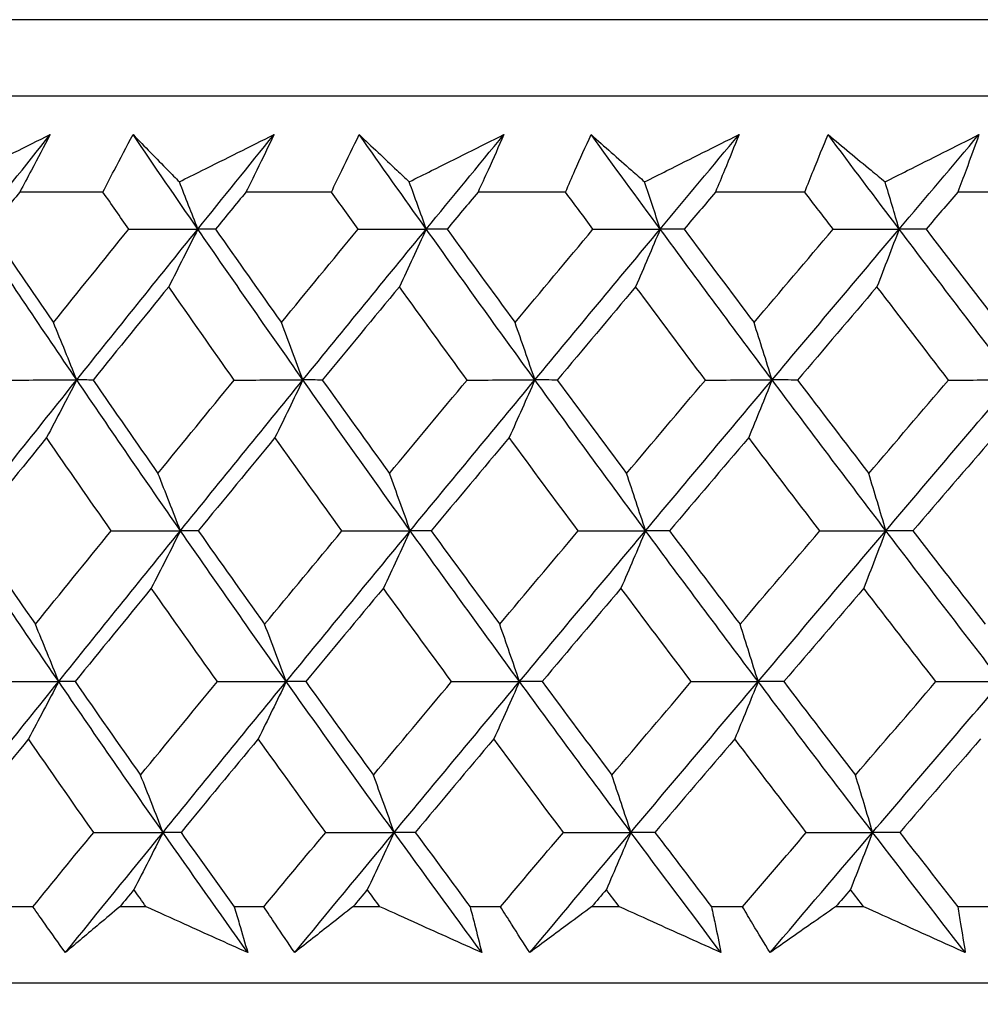
# Model space of a CAD drawing. Units: millimetres. Extents: x 40 to 1445, y 40 to 1010.
# Drawn here: x 1175 to 1179, y 382 to 387 of the extents above; entities that cross this region are included whole.
import ezdxf

# ---------------------------------------------------------------- set-up
doc = ezdxf.new("R2010")
doc.units = ezdxf.units.MM
doc.header["$LTSCALE"] = 5
doc.layers.add('Visible (ISO)', color=7, linetype='Continuous', lineweight=25, true_color=0x00003f)

msp = doc.modelspace()

# ---------------------------------------------------------------- linework, layer by layer
at = {"layer": 'Visible (ISO)'}
for p, q in [((1217.2136, 386.5804), (1161.7389, 386.5808)), ((1216.8521, 386.219), (1162.1003, 386.2193)), ((1175.0477, 385.7649), (1174.6537, 385.7649)), ((1176.1295, 385.7649), (1175.725, 385.7649)), ((1177.2383, 385.7648), (1176.824, 385.7649)), ((1178.3716, 385.7648), (1177.9485, 385.7648)), ((1179.5274, 385.7648), (1179.0962, 385.7648)), ((1174.716, 382.3806), (1174.5791, 382.3806)), ((1175.2522, 382.3806), (1175.1271, 382.3806)), ((1175.8093, 382.3806), (1175.6688, 382.3806)), ((1176.3594, 382.3806), (1176.2312, 382.3806)), ((1176.9302, 382.3806), (1176.7863, 382.3806)), ((1177.4931, 382.3806), (1177.3619, 382.3806)), ((1178.0764, 382.3806), (1177.9294, 382.3806)), ((1178.6509, 382.3806), (1178.5171, 382.3806)), ((1179.2455, 382.3806), (1179.0957, 382.3806)), ((1217.3236, 382.019), (1161.6288, 382.0193))]:
    msp.add_line(p, q, dxfattribs=at)
for points, knots in [([(1174.3492, 385.8133), (1174.3845, 385.8309), (1174.4198, 385.8486), (1174.5691, 385.9231), (1174.6832, 385.98), (1174.7973, 386.0369)], [0.02622084, 0.02622084, 0.02622084, 0.02622084, 0.03807244, 0.03807244, 0.07634748, 0.07634748, 0.07634748, 0.07634748]), ([(1174.7973, 386.0369), (1174.7682, 385.9806), (1174.7387, 385.9244), (1174.6906, 385.8337), (1174.6722, 385.7993), (1174.6537, 385.7649)], [0, 0, 0, 0, 0.02386536, 0.02386536, 0.03846834, 0.03846834, 0.03846834, 0.03846834]), ([(1175.0477, 385.7649), (1175.0651, 385.7988), (1175.0826, 385.8326), (1175.1298, 385.9233), (1175.1597, 385.9801), (1175.19, 386.0369)], [0.00961505, 0.00961505, 0.00961505, 0.00961505, 0.0239943, 0.0239943, 0.0480834, 0.0480834, 0.0480834, 0.0480834]), ([(1175.19, 386.0369), (1175.2448, 385.9805), (1175.3, 385.9242), (1175.3735, 385.8496), (1175.3915, 385.8315), (1175.4095, 385.8133)], [0, 0, 0, 0, 0.03792732, 0.03792732, 0.05012663, 0.05012663, 0.05012663, 0.05012663]), ([(1175.4095, 385.8133), (1175.4448, 385.8309), (1175.4802, 385.8486), (1175.6297, 385.9231), (1175.7439, 385.98), (1175.8581, 386.0369)], [0.02622084, 0.02622084, 0.02622084, 0.02622084, 0.03807244, 0.03807244, 0.07634748, 0.07634748, 0.07634748, 0.07634748]), ([(1175.8581, 386.0369), (1175.8312, 385.9806), (1175.8039, 385.9244), (1175.7593, 385.8337), (1175.7422, 385.7993), (1175.725, 385.7649)], [0, 0, 0, 0, 0.02386536, 0.02386536, 0.03846834, 0.03846834, 0.03846834, 0.03846834]), ([(1176.1295, 385.7649), (1176.1456, 385.7987), (1176.1618, 385.8326), (1176.2055, 385.9233), (1176.2332, 385.9801), (1176.2613, 386.0369)], [0.00961505, 0.00961505, 0.00961505, 0.00961505, 0.0239943, 0.0239943, 0.0480834, 0.0480834, 0.0480834, 0.0480834]), ([(1176.2613, 386.0369), (1176.3205, 385.9805), (1176.38, 385.9242), (1176.4594, 385.8496), (1176.4787, 385.8314), (1176.4981, 385.8133)], [0, 0, 0, 0, 0.03792732, 0.03792732, 0.05012663, 0.05012663, 0.05012663, 0.05012663]), ([(1176.4981, 385.8133), (1176.5334, 385.8309), (1176.5688, 385.8486), (1176.7182, 385.9231), (1176.8323, 385.98), (1176.9463, 386.0369)], [0.02622084, 0.02622084, 0.02622084, 0.02622084, 0.03807244, 0.03807244, 0.07634748, 0.07634748, 0.07634748, 0.07634748]), ([(1176.9463, 386.0369), (1176.9217, 385.9806), (1176.8966, 385.9244), (1176.8556, 385.8337), (1176.8399, 385.7993), (1176.824, 385.7649)], [0, 0, 0, 0, 0.02386536, 0.02386536, 0.03846834, 0.03846834, 0.03846834, 0.03846834]), ([(1177.2383, 385.7648), (1177.253, 385.7987), (1177.2678, 385.8326), (1177.3079, 385.9233), (1177.3334, 385.9801), (1177.3593, 386.0369)], [0.00961505, 0.00961505, 0.00961505, 0.00961505, 0.0239943, 0.0239943, 0.0480834, 0.0480834, 0.0480834, 0.0480834]), ([(1177.3593, 386.0369), (1177.4226, 385.9805), (1177.4865, 385.9241), (1177.5714, 385.8496), (1177.5921, 385.8314), (1177.6129, 385.8133)], [0, 0, 0, 0, 0.03792732, 0.03792732, 0.05012663, 0.05012663, 0.05012663, 0.05012663]), ([(1177.6129, 385.8133), (1177.6481, 385.8309), (1177.6834, 385.8485), (1177.8324, 385.9231), (1177.9461, 385.98), (1178.0598, 386.0369)], [0.02622084, 0.02622084, 0.02622084, 0.02622084, 0.03807244, 0.03807244, 0.07634748, 0.07634748, 0.07634748, 0.07634748]), ([(1178.0598, 386.0369), (1178.0374, 385.9806), (1178.0146, 385.9244), (1177.9773, 385.8337), (1177.963, 385.7993), (1177.9485, 385.7648)], [0, 0, 0, 0, 0.02386536, 0.02386536, 0.03846834, 0.03846834, 0.03846834, 0.03846834]), ([(1178.3716, 385.7648), (1178.385, 385.7987), (1178.3984, 385.8326), (1178.4348, 385.9233), (1178.458, 385.9801), (1178.4816, 386.0368)], [0.00961505, 0.00961505, 0.00961505, 0.00961505, 0.0239943, 0.0239943, 0.0480834, 0.0480834, 0.0480834, 0.0480834]), ([(1178.4816, 386.0368), (1178.5491, 385.9805), (1178.6171, 385.9241), (1178.7074, 385.8496), (1178.7295, 385.8314), (1178.7516, 385.8133)], [0, 0, 0, 0, 0.03792732, 0.03792732, 0.05012663, 0.05012663, 0.05012663, 0.05012663]), ([(1178.7516, 385.8133), (1178.7866, 385.8309), (1178.8217, 385.8485), (1178.97, 385.9231), (1179.0832, 385.98), (1179.1963, 386.0368)], [0.02622084, 0.02622084, 0.02622084, 0.02622084, 0.03807244, 0.03807244, 0.07634748, 0.07634748, 0.07634748, 0.07634748]), ([(1179.1963, 386.0368), (1179.1762, 385.9806), (1179.1558, 385.9243), (1179.1222, 385.8337), (1179.1093, 385.7993), (1179.0962, 385.7648)], [0, 0, 0, 0, 0.02386536, 0.02386536, 0.03846834, 0.03846834, 0.03846834, 0.03846834]), ([(1174.8699, 382.1641), (1174.8375, 382.209), (1174.8054, 382.2538), (1174.7543, 382.326), (1174.7351, 382.3533), (1174.716, 382.3806)], [0, 0, 0, 0, 0.01928114, 0.01928114, 0.03099015, 0.03099015, 0.03099015, 0.03099015]), ([(1175.1271, 382.3806), (1175.0947, 382.3536), (1175.0624, 382.3265), (1174.9765, 382.2543), (1174.923, 382.2092), (1174.8699, 382.1641)], [0.01319276, 0.01319276, 0.01319276, 0.01319276, 0.03295454, 0.03295454, 0.06601006, 0.06601006, 0.06601006, 0.06601006]), ([(1175.7332, 382.1641), (1175.6334, 382.2089), (1175.5336, 382.2538), (1175.3733, 382.326), (1175.3127, 382.3533), (1175.2522, 382.3806)], [0, 0, 0, 0, 0.0328629, 0.0328629, 0.0528173, 0.0528173, 0.0528173, 0.0528173]), ([(1175.6688, 382.3806), (1175.6771, 382.3536), (1175.6853, 382.3266), (1175.707, 382.2544), (1175.7203, 382.2092), (1175.7332, 382.1641)], [0.00775439, 0.00775439, 0.00775439, 0.00775439, 0.01934989, 0.01934989, 0.03874454, 0.03874454, 0.03874454, 0.03874454]), ([(1175.9559, 382.1641), (1175.9251, 382.209), (1175.8945, 382.2538), (1175.8458, 382.326), (1175.8275, 382.3533), (1175.8093, 382.3806)], [0, 0, 0, 0, 0.01928114, 0.01928114, 0.03099015, 0.03099015, 0.03099015, 0.03099015]), ([(1176.2312, 382.3806), (1176.1966, 382.3536), (1176.162, 382.3265), (1176.0701, 382.2543), (1176.0128, 382.2092), (1175.9559, 382.1641)], [0.01319276, 0.01319276, 0.01319276, 0.01319276, 0.03295454, 0.03295454, 0.06601006, 0.06601006, 0.06601006, 0.06601006]), ([(1176.8412, 382.1641), (1176.7412, 382.2089), (1176.6413, 382.2538), (1176.4807, 382.326), (1176.4201, 382.3533), (1176.3594, 382.3806)], [0, 0, 0, 0, 0.0328629, 0.0328629, 0.0528173, 0.0528173, 0.0528173, 0.0528173]), ([(1176.7863, 382.3806), (1176.7934, 382.3536), (1176.8005, 382.3265), (1176.819, 382.2544), (1176.8302, 382.2092), (1176.8412, 382.1641)], [0.00775439, 0.00775439, 0.00775439, 0.00775439, 0.01934989, 0.01934989, 0.03874454, 0.03874454, 0.03874454, 0.03874454]), ([(1177.0692, 382.1641), (1177.0399, 382.2089), (1177.0109, 382.2538), (1176.9648, 382.326), (1176.9475, 382.3533), (1176.9302, 382.3806)], [0, 0, 0, 0, 0.01928114, 0.01928114, 0.03099015, 0.03099015, 0.03099015, 0.03099015]), ([(1177.3619, 382.3806), (1177.3251, 382.3536), (1177.2884, 382.3265), (1177.1907, 382.2543), (1177.1298, 382.2092), (1177.0692, 382.1641)], [0.01319276, 0.01319276, 0.01319276, 0.01319276, 0.03295454, 0.03295454, 0.06601006, 0.06601006, 0.06601006, 0.06601006]), ([(1177.9745, 382.1641), (1177.8747, 382.2089), (1177.7748, 382.2538), (1177.6143, 382.326), (1177.5537, 382.3533), (1177.4931, 382.3806)], [0, 0, 0, 0, 0.0328629, 0.0328629, 0.0528173, 0.0528173, 0.0528173, 0.0528173]), ([(1177.9294, 382.3806), (1177.9353, 382.3536), (1177.9411, 382.3265), (1177.9564, 382.2543), (1177.9656, 382.2092), (1177.9745, 382.1641)], [0.00775439, 0.00775439, 0.00775439, 0.00775439, 0.01934989, 0.01934989, 0.03874454, 0.03874454, 0.03874454, 0.03874454]), ([(1178.2074, 382.1641), (1178.1798, 382.2089), (1178.1524, 382.2538), (1178.1089, 382.326), (1178.0926, 382.3533), (1178.0764, 382.3806)], [0, 0, 0, 0, 0.01928114, 0.01928114, 0.03099015, 0.03099015, 0.03099015, 0.03099015]), ([(1178.5171, 382.3806), (1178.4782, 382.3536), (1178.4394, 382.3265), (1178.336, 382.2543), (1178.2716, 382.2092), (1178.2074, 382.1641)], [0.01319276, 0.01319276, 0.01319276, 0.01319276, 0.03295454, 0.03295454, 0.06601006, 0.06601006, 0.06601006, 0.06601006]), ([(1179.1311, 382.1641), (1179.0315, 382.2089), (1178.9319, 382.2538), (1178.7718, 382.326), (1178.7114, 382.3533), (1178.6509, 382.3806)], [0, 0, 0, 0, 0.0328629, 0.0328629, 0.0528173, 0.0528173, 0.0528173, 0.0528173]), ([(1179.0957, 382.3806), (1179.1004, 382.3536), (1179.105, 382.3265), (1179.117, 382.2543), (1179.1242, 382.2092), (1179.1311, 382.1641)], [0.00775439, 0.00775439, 0.00775439, 0.00775439, 0.01934989, 0.01934989, 0.03874454, 0.03874454, 0.03874454, 0.03874454]), ([(1215.2361, 382.019), (1215.1863, 381.9728), (1215.1298, 381.9332), (1214.9988, 381.8658), (1214.9212, 381.8404), (1214.823, 381.825), (1214.8034, 381.8227), (1214.7691, 381.8201), (1214.7542, 381.8194), (1214.7373, 381.8191), (1214.735, 381.819), (1214.7321, 381.819), (1214.7313, 381.819), (1214.7302, 381.819), (1214.7298, 381.819), (1214.7291, 381.819), (1214.7288, 381.819), (1214.7282, 381.819), (1214.728, 381.819), (1214.7273, 381.819), (1214.7272, 381.819), (1214.7266, 381.819), (1214.7266, 381.819), (1214.7261, 381.819), (1214.7259, 381.819), (1214.7245, 381.819), (1214.7226, 381.819), (1214.7109, 381.819), (1214.6937, 381.819), (1214.5905, 381.819), (1214.4355, 381.819), (1213.6549, 381.819), (1212.6557, 381.819), (1209.9331, 381.819), (1208.1872, 381.819), (1204.1653, 381.819), (1201.839, 381.819), (1196.9043, 381.8191), (1194.2345, 381.8191), (1188.8891, 381.8191), (1186.147, 381.8191), (1180.9336, 381.8192), (1178.3974, 381.8192), (1173.8453, 381.8192), (1171.7727, 381.8192), (1168.3441, 381.8193), (1166.9455, 381.8193), (1164.9884, 381.8193), (1164.4057, 381.8193), (1164.2502, 381.8193), (1164.2412, 381.8193), (1164.2321, 381.8193), (1164.2299, 381.8193), (1164.2272, 381.8193), (1164.2266, 381.8193), (1164.2259, 381.8193), (1164.2259, 381.8193), (1164.2253, 381.8193), (1164.2252, 381.8193), (1164.2241, 381.8193), (1164.2238, 381.8193), (1164.2228, 381.8193), (1164.2226, 381.8193), (1164.2219, 381.8193), (1164.2216, 381.8193), (1164.2206, 381.8193), (1164.2199, 381.8193), (1164.2185, 381.8194), (1164.2177, 381.8194), (1164.2156, 381.8194), (1164.2142, 381.8194), (1164.2099, 381.8195), (1164.2068, 381.8196), (1164.1947, 381.8199), (1164.1856, 381.8204), (1164.1491, 381.8228), (1164.1219, 381.8261), (1164.016, 381.8449), (1163.9384, 381.8721), (1163.8134, 381.9401), (1163.7621, 381.9769), (1163.7164, 382.0193)], [0.178441, 0.178441, 0.178441, 0.178441, 0.198741, 0.198741, 0.222639, 0.222639, 0.228541, 0.228541, 0.232968, 0.232968, 0.233664, 0.233664, 0.233964, 0.233964, 0.234203, 0.234203, 0.234494, 0.234494, 0.235036, 0.235036, 0.236442, 0.236442, 0.240657, 0.240657, 0.253298, 0.253298, 0.291224, 0.291224, 0.405027, 0.405027, 0.747137, 0.747137, 1.563445, 1.563445, 2.367583, 2.367583, 3.172155, 3.172155, 3.976711, 3.976711, 4.781269, 4.781269, 5.585826, 5.585826, 6.390383, 6.390383, 7.19494, 7.19494, 7.999497, 7.999497, 8.067269, 8.067269, 8.10117, 8.10117, 8.126596, 8.126596, 8.131364, 8.131364, 8.133152, 8.133152, 8.133748, 8.133748, 8.133952, 8.133952, 8.134116, 8.134116, 8.13436, 8.13436, 8.13461, 8.13461, 8.135019, 8.135019, 8.135932, 8.135932, 8.138667, 8.138667, 8.146882, 8.146882, 8.170925, 8.170925, 8.189557, 8.189557, 8.189557, 8.189557])]:
    msp.add_open_spline(points, degree=3, knots=knots, dxfattribs=at)
for points in [[(1174.4432, 385.5894), (1174.5609, 385.7386), (1174.679, 385.8877), (1174.7973, 386.0369)], [(1175.4969, 385.5894), (1175.3939, 385.7386), (1175.2917, 385.8877), (1175.19, 386.0369)], [(1175.4969, 385.5894), (1175.617, 385.7386), (1175.7375, 385.8877), (1175.8581, 386.0369)], [(1176.5788, 385.5894), (1176.4723, 385.7386), (1176.3665, 385.8877), (1176.2613, 386.0369)], [(1176.5788, 385.5894), (1176.7011, 385.7386), (1176.8236, 385.8877), (1176.9463, 386.0369)], [(1177.6866, 385.5894), (1177.5769, 385.7386), (1177.4678, 385.8877), (1177.3593, 386.0369)], [(1177.6866, 385.5894), (1177.8108, 385.7386), (1177.9353, 385.8877), (1178.0598, 386.0369)], [(1178.8182, 385.5894), (1178.7054, 385.7386), (1178.5932, 385.8877), (1178.4816, 386.0368)], [(1178.8182, 385.5894), (1178.9441, 385.7386), (1179.0701, 385.8877), (1179.1963, 386.0368)], [(1175.4969, 385.5894), (1175.468, 385.6644), (1175.4388, 385.739), (1175.4095, 385.8133)], [(1176.5788, 385.5894), (1176.5521, 385.6644), (1176.5252, 385.739), (1176.4981, 385.8133)], [(1177.6866, 385.5894), (1177.6622, 385.6644), (1177.6376, 385.739), (1177.6129, 385.8133)], [(1178.8182, 385.5894), (1178.7962, 385.6644), (1178.7739, 385.739), (1178.7516, 385.8133)], [(1174.6537, 385.7649), (1174.6065, 385.7061), (1174.5595, 385.6473), (1174.5125, 385.5885)], [(1175.1696, 385.5885), (1175.1288, 385.6473), (1175.0882, 385.7061), (1175.0477, 385.7649)], [(1175.725, 385.7649), (1175.6769, 385.7061), (1175.6289, 385.6473), (1175.581, 385.5885)], [(1176.2556, 385.5885), (1176.2135, 385.6472), (1176.1715, 385.706), (1176.1295, 385.7649)], [(1176.824, 385.7649), (1176.7751, 385.706), (1176.7263, 385.6472), (1176.6775, 385.5885)], [(1177.3683, 385.5885), (1177.3249, 385.6472), (1177.2815, 385.706), (1177.2383, 385.7648)], [(1177.9485, 385.7648), (1177.8989, 385.706), (1177.8493, 385.6472), (1177.7997, 385.5884)], [(1178.5054, 385.5884), (1178.4607, 385.6472), (1178.4161, 385.706), (1178.3716, 385.7648)], [(1179.0962, 385.7648), (1179.046, 385.706), (1178.9957, 385.6472), (1178.9455, 385.5884)], [(1174.9236, 384.8754), (1174.7617, 385.1134), (1174.6016, 385.3514), (1174.4432, 385.5894)], [(1174.5125, 385.5885), (1174.6121, 385.4412), (1174.7123, 385.294), (1174.8132, 385.1469)], [(1174.8132, 385.1469), (1174.9316, 385.2941), (1175.0505, 385.4412), (1175.1696, 385.5885)], [(1174.9236, 384.8754), (1175.114, 385.1134), (1175.3051, 385.3514), (1175.4969, 385.5894)], [(1175.1696, 385.5885), (1175.2787, 385.5888), (1175.3878, 385.5891), (1175.4969, 385.5894)], [(1175.4969, 385.5894), (1175.4512, 385.4978), (1175.4053, 385.4066), (1175.359, 385.3161)], [(1175.581, 385.5885), (1175.5529, 385.5888), (1175.5249, 385.5891), (1175.4969, 385.5894)], [(1175.9948, 384.8754), (1175.8272, 385.1134), (1175.6612, 385.3514), (1175.4969, 385.5894)], [(1175.581, 385.5885), (1175.6842, 385.4412), (1175.7881, 385.294), (1175.8925, 385.1469)], [(1175.8925, 385.1469), (1176.0133, 385.294), (1176.1343, 385.4412), (1176.2556, 385.5885)], [(1175.9948, 384.8754), (1176.1889, 385.1134), (1176.3836, 385.3514), (1176.5788, 385.5894)], [(1176.2556, 385.5885), (1176.3633, 385.5888), (1176.4711, 385.5891), (1176.5788, 385.5894)], [(1176.5788, 385.5894), (1176.5366, 385.4977), (1176.4942, 385.4066), (1176.4516, 385.3161)], [(1176.6775, 385.5885), (1176.6446, 385.5888), (1176.6117, 385.5891), (1176.5788, 385.5894)], [(1177.0932, 384.8754), (1176.9201, 385.1134), (1176.7486, 385.3514), (1176.5788, 385.5894)], [(1176.6775, 385.5885), (1176.7842, 385.4412), (1176.8914, 385.294), (1176.9992, 385.1469)], [(1176.9992, 385.1469), (1177.122, 385.294), (1177.2451, 385.4412), (1177.3683, 385.5885)], [(1177.0932, 384.8754), (1177.2905, 385.1134), (1177.4884, 385.3514), (1177.6866, 385.5894)], [(1177.3683, 385.5885), (1177.4744, 385.5888), (1177.5805, 385.5891), (1177.6866, 385.5894)], [(1177.6866, 385.5894), (1177.6481, 385.4977), (1177.6093, 385.4066), (1177.5704, 385.316)], [(1177.7997, 385.5884), (1177.762, 385.5888), (1177.7243, 385.5891), (1177.6866, 385.5894)], [(1178.2165, 384.8754), (1178.0384, 385.1134), (1177.8617, 385.3514), (1177.6866, 385.5894)], [(1177.7997, 385.5884), (1177.9096, 385.4412), (1178.0201, 385.294), (1178.131, 385.1469)], [(1178.131, 385.1469), (1178.2556, 385.294), (1178.3804, 385.4412), (1178.5054, 385.5884)], [(1178.2165, 384.8754), (1178.4167, 385.1134), (1178.6173, 385.3514), (1178.8182, 385.5894)], [(1178.5054, 385.5884), (1178.6097, 385.5888), (1178.7139, 385.5891), (1178.8182, 385.5894)], [(1178.8182, 385.5894), (1178.7834, 385.4977), (1178.7484, 385.4066), (1178.7131, 385.316)], [(1178.9455, 385.5884), (1178.9031, 385.5888), (1178.8607, 385.5891), (1178.8182, 385.5894)], [(1179.3625, 384.8754), (1179.1796, 385.1134), (1178.9982, 385.3514), (1178.8182, 385.5894)], [(1178.9455, 385.5884), (1179.0584, 385.4412), (1179.1718, 385.294), (1179.2857, 385.1469)], [(1175.359, 385.3161), (1175.2392, 385.1689), (1175.1198, 385.0217), (1175.0006, 384.8746)], [(1175.6692, 384.8746), (1175.5652, 385.0217), (1175.4618, 385.1688), (1175.359, 385.3161)], [(1176.4516, 385.3161), (1176.3296, 385.1688), (1176.2079, 385.0217), (1176.0865, 384.8746)], [(1176.7721, 384.8746), (1176.6647, 385.0217), (1176.5579, 385.1688), (1176.4516, 385.3161)], [(1177.5704, 385.316), (1177.4465, 385.1688), (1177.3228, 385.0217), (1177.1994, 384.8746)], [(1177.9006, 384.8746), (1177.79, 385.0217), (1177.6799, 385.1688), (1177.5704, 385.316)], [(1178.7131, 385.316), (1178.5876, 385.1688), (1178.4622, 385.0217), (1178.3371, 384.8746)], [(1179.0524, 384.8746), (1178.9388, 385.0217), (1178.8257, 385.1688), (1178.7131, 385.316)], [(1174.9236, 384.8754), (1174.8871, 384.9664), (1174.8503, 385.0569), (1174.8132, 385.1469)], [(1175.9948, 384.8754), (1175.961, 384.9664), (1175.9269, 385.0569), (1175.8925, 385.1469)], [(1177.0932, 384.8754), (1177.0622, 384.9664), (1177.0308, 385.0569), (1176.9992, 385.1469)], [(1178.2165, 384.8754), (1178.1883, 384.9664), (1178.1598, 385.0569), (1178.131, 385.1469)], [(1174.3546, 384.1614), (1174.5435, 384.3994), (1174.7332, 384.6374), (1174.9236, 384.8754)], [(1174.5942, 384.8746), (1174.704, 384.8749), (1174.8138, 384.8751), (1174.9236, 384.8754)], [(1174.9236, 384.8754), (1174.8762, 384.7839), (1174.8285, 384.693), (1174.7806, 384.6026)], [(1175.0006, 384.8746), (1174.9749, 384.8749), (1174.9493, 384.8751), (1174.9236, 384.8754)], [(1175.4145, 384.1614), (1175.2492, 384.3994), (1175.0855, 384.6374), (1174.9236, 384.8754)], [(1175.0006, 384.8746), (1175.1025, 384.7272), (1175.205, 384.5799), (1175.3081, 384.4327)], [(1175.3081, 384.4327), (1175.4281, 384.5799), (1175.5485, 384.7272), (1175.6692, 384.8746)], [(1175.4145, 384.1614), (1175.6073, 384.3994), (1175.8008, 384.6374), (1175.9948, 384.8754)], [(1175.6692, 384.8746), (1175.7778, 384.8749), (1175.8863, 384.8751), (1175.9948, 384.8754)], [(1175.9948, 384.8754), (1175.9509, 384.7839), (1175.9068, 384.693), (1175.8623, 384.6026)], [(1176.0865, 384.8746), (1176.056, 384.8749), (1176.0254, 384.8751), (1175.9948, 384.8754)], [(1176.5028, 384.1613), (1176.3318, 384.3994), (1176.1625, 384.6374), (1175.9948, 384.8754)], [(1176.0865, 384.8746), (1176.192, 384.7272), (1176.298, 384.5799), (1176.4045, 384.4327)], [(1176.4045, 384.4327), (1176.5268, 384.5799), (1176.6493, 384.7272), (1176.7721, 384.8746)], [(1176.5028, 384.1613), (1176.699, 384.3994), (1176.8959, 384.6374), (1177.0932, 384.8754)], [(1176.7721, 384.8746), (1176.8791, 384.8749), (1176.9862, 384.8751), (1177.0932, 384.8754)], [(1177.0932, 384.8754), (1177.0529, 384.7839), (1177.0123, 384.693), (1176.9715, 384.6026)], [(1177.1994, 384.8746), (1177.164, 384.8749), (1177.1286, 384.8751), (1177.0932, 384.8754)], [(1177.6171, 384.1613), (1177.4409, 384.3994), (1177.2663, 384.6374), (1177.0932, 384.8754)], [(1177.1994, 384.8746), (1177.3082, 384.7272), (1177.4175, 384.5799), (1177.5274, 384.4326)], [(1177.5274, 384.4326), (1177.6515, 384.5799), (1177.776, 384.7272), (1177.9006, 384.8746)], [(1177.6171, 384.1613), (1177.8165, 384.3993), (1178.0163, 384.6374), (1178.2165, 384.8754)], [(1177.9006, 384.8746), (1178.0059, 384.8749), (1178.1112, 384.8751), (1178.2165, 384.8754)], [(1178.2165, 384.8754), (1178.1798, 384.7839), (1178.1429, 384.693), (1178.1058, 384.6026)], [(1178.3371, 384.8746), (1178.2969, 384.8749), (1178.2567, 384.8751), (1178.2165, 384.8754)], [(1178.7554, 384.1613), (1178.5743, 384.3993), (1178.3947, 384.6374), (1178.2165, 384.8754)], [(1178.3371, 384.8746), (1178.4489, 384.7272), (1178.5613, 384.5799), (1178.6742, 384.4326)], [(1178.6742, 384.4326), (1178.8001, 384.5799), (1178.9261, 384.7272), (1179.0524, 384.8746)], [(1178.7554, 384.1613), (1178.9574, 384.3993), (1179.1598, 384.6374), (1179.3625, 384.8754)], [(1179.0524, 384.8746), (1179.1557, 384.8748), (1179.2591, 384.8751), (1179.3625, 384.8754)], [(1174.7806, 384.6026), (1174.6615, 384.4553), (1174.5428, 384.308), (1174.4244, 384.1608)], [(1175.0866, 384.1608), (1174.984, 384.308), (1174.8819, 384.4553), (1174.7806, 384.6026)], [(1175.8623, 384.6026), (1175.741, 384.4553), (1175.6199, 384.308), (1175.4991, 384.1608)], [(1176.179, 384.1608), (1176.0729, 384.308), (1175.9673, 384.4553), (1175.8623, 384.6026)], [(1176.9715, 384.6026), (1176.8481, 384.4553), (1176.7249, 384.308), (1176.602, 384.1608)], [(1177.2983, 384.1608), (1177.1888, 384.308), (1177.0798, 384.4553), (1176.9715, 384.6026)], [(1178.1058, 384.6026), (1177.9806, 384.4553), (1177.8556, 384.308), (1177.7309, 384.1608)], [(1178.442, 384.1608), (1178.3294, 384.308), (1178.2173, 384.4553), (1178.1058, 384.6026)], [(1179.2631, 384.6026), (1179.1363, 384.4553), (1179.0097, 384.308), (1178.8833, 384.1607)], [(1175.4145, 384.1614), (1175.3793, 384.2523), (1175.3439, 384.3427), (1175.3081, 384.4327)], [(1176.5028, 384.1613), (1176.4703, 384.2523), (1176.4376, 384.3427), (1176.4045, 384.4327)], [(1177.6171, 384.1613), (1177.5875, 384.2523), (1177.5576, 384.3427), (1177.5274, 384.4326)], [(1178.7554, 384.1613), (1178.7286, 384.2523), (1178.7015, 384.3427), (1178.6742, 384.4326)], [(1174.8381, 383.4473), (1174.6752, 383.6853), (1174.514, 383.9233), (1174.3546, 384.1614)], [(1174.4244, 384.1608), (1174.5248, 384.0133), (1174.6259, 383.8658), (1174.7276, 383.7184)], [(1174.7276, 383.7184), (1174.8469, 383.8658), (1174.9666, 384.0133), (1175.0866, 384.1608)], [(1174.8381, 383.4473), (1175.0296, 383.6853), (1175.2217, 383.9233), (1175.4145, 384.1614)], [(1175.0866, 384.1608), (1175.1959, 384.161), (1175.3052, 384.1612), (1175.4145, 384.1614)], [(1175.4145, 384.1614), (1175.3689, 384.0701), (1175.3229, 383.9794), (1175.2767, 383.8892)], [(1175.4991, 384.1608), (1175.4709, 384.161), (1175.4427, 384.1612), (1175.4145, 384.1614)], [(1175.9156, 383.4473), (1175.7469, 383.6853), (1175.5799, 383.9233), (1175.4145, 384.1614)], [(1175.4991, 384.1608), (1175.6032, 384.0133), (1175.7079, 383.8658), (1175.8132, 383.7184)], [(1175.8132, 383.7184), (1175.9349, 383.8658), (1176.0568, 384.0132), (1176.179, 384.1608)], [(1175.9156, 383.4473), (1176.1107, 383.6853), (1176.3065, 383.9233), (1176.5028, 384.1613)], [(1176.179, 384.1608), (1176.2869, 384.161), (1176.3949, 384.1611), (1176.5028, 384.1613)], [(1176.5028, 384.1613), (1176.4606, 384.0701), (1176.4183, 383.9794), (1176.3756, 383.8892)], [(1176.602, 384.1608), (1176.569, 384.161), (1176.5359, 384.1611), (1176.5028, 384.1613)], [(1177.0204, 383.4473), (1176.8463, 383.6853), (1176.6737, 383.9233), (1176.5028, 384.1613)], [(1176.602, 384.1608), (1176.7096, 384.0132), (1176.8177, 383.8658), (1176.9264, 383.7184)], [(1176.9264, 383.7184), (1177.0501, 383.8658), (1177.1741, 384.0132), (1177.2983, 384.1608)], [(1177.0204, 383.4473), (1177.2189, 383.6853), (1177.4178, 383.9233), (1177.6171, 384.1613)], [(1177.2983, 384.1608), (1177.4045, 384.1609), (1177.5108, 384.1611), (1177.6171, 384.1613)], [(1177.6171, 384.1613), (1177.5786, 384.0701), (1177.5399, 383.9793), (1177.5009, 383.8892)], [(1177.7309, 384.1608), (1177.693, 384.1609), (1177.655, 384.1611), (1177.6171, 384.1613)], [(1178.1503, 383.4473), (1177.9711, 383.6853), (1177.7933, 383.9233), (1177.6171, 384.1613)], [(1177.7309, 384.1608), (1177.8416, 384.0132), (1177.953, 383.8658), (1178.0648, 383.7184)], [(1178.0648, 383.7184), (1178.1904, 383.8658), (1178.3161, 384.0132), (1178.442, 384.1608)], [(1178.1503, 383.4473), (1178.3517, 383.6853), (1178.5534, 383.9233), (1178.7554, 384.1613)], [(1178.442, 384.1608), (1178.5465, 384.1609), (1178.6509, 384.1611), (1178.7554, 384.1613)], [(1178.7554, 384.1613), (1178.7206, 384.0701), (1178.6856, 383.9793), (1178.6503, 383.8892)], [(1178.8833, 384.1607), (1178.8407, 384.1609), (1178.798, 384.1611), (1178.7554, 384.1613)], [(1179.3031, 383.4473), (1179.1191, 383.6853), (1178.9365, 383.9233), (1178.7554, 384.1613)], [(1178.8833, 384.1607), (1178.9971, 384.0132), (1179.1114, 383.8658), (1179.2262, 383.7184)], [(1175.2767, 383.8892), (1175.156, 383.7417), (1175.0357, 383.5943), (1174.9156, 383.4469)], [(1175.5894, 383.4469), (1175.4846, 383.5943), (1175.3803, 383.7417), (1175.2767, 383.8892)], [(1176.3756, 383.8892), (1176.2528, 383.7417), (1176.1302, 383.5943), (1176.0079, 383.4469)], [(1176.6988, 383.4469), (1176.5905, 383.5943), (1176.4827, 383.7417), (1176.3756, 383.8892)], [(1177.5009, 383.8892), (1177.3761, 383.7417), (1177.2516, 383.5943), (1177.1272, 383.4469)], [(1177.8338, 383.4469), (1177.7223, 383.5943), (1177.6113, 383.7417), (1177.5009, 383.8892)], [(1178.6503, 383.8892), (1178.5239, 383.7417), (1178.3976, 383.5943), (1178.2715, 383.4469)], [(1178.9923, 383.4469), (1178.8778, 383.5943), (1178.7638, 383.7417), (1178.6503, 383.8892)], [(1174.8381, 383.4473), (1174.8016, 383.5382), (1174.7648, 383.6285), (1174.7276, 383.7184)], [(1175.9156, 383.4473), (1175.8818, 383.5382), (1175.8477, 383.6285), (1175.8132, 383.7184)], [(1177.0204, 383.4473), (1176.9894, 383.5381), (1176.958, 383.6285), (1176.9264, 383.7184)], [(1178.1503, 383.4473), (1178.1221, 383.5381), (1178.0936, 383.6285), (1178.0648, 383.7184)], [(1174.266, 382.7333), (1174.4559, 382.9713), (1174.6467, 383.2093), (1174.8381, 383.4473)], [(1174.5081, 383.4469), (1174.6181, 383.4471), (1174.7281, 383.4472), (1174.8381, 383.4473)], [(1174.8381, 383.4473), (1174.7907, 383.3562), (1174.743, 383.2657), (1174.6951, 383.1758)], [(1174.9156, 383.4469), (1174.8898, 383.4471), (1174.864, 383.4472), (1174.8381, 383.4473)], [(1175.3321, 382.7333), (1175.1657, 382.9713), (1175.001, 383.2093), (1174.8381, 383.4473)], [(1174.9156, 383.4469), (1175.0183, 383.2993), (1175.1217, 383.1517), (1175.2256, 383.0041)], [(1175.2256, 383.0041), (1175.3466, 383.1517), (1175.4679, 383.2993), (1175.5894, 383.4469)], [(1175.3321, 382.7333), (1175.526, 382.9713), (1175.7205, 383.2093), (1175.9156, 383.4473)], [(1175.5894, 383.4469), (1175.6982, 383.447), (1175.8069, 383.4472), (1175.9156, 383.4473)], [(1175.9156, 383.4473), (1175.8717, 383.3562), (1175.8276, 383.2657), (1175.7831, 383.1758)], [(1176.0079, 383.4469), (1175.9771, 383.447), (1175.9464, 383.4472), (1175.9156, 383.4473)], [(1176.4267, 382.7333), (1176.2547, 382.9713), (1176.0843, 383.2093), (1175.9156, 383.4473)], [(1176.0079, 383.4469), (1176.1141, 383.2993), (1176.221, 383.1517), (1176.3285, 383.0041)], [(1176.3285, 383.0041), (1176.4516, 383.1517), (1176.5751, 383.2993), (1176.6988, 383.4469)], [(1176.4267, 382.7333), (1176.6241, 382.9713), (1176.822, 383.2093), (1177.0204, 383.4473)], [(1176.6988, 383.4469), (1176.806, 383.447), (1176.9132, 383.4472), (1177.0204, 383.4473)], [(1177.0204, 383.4473), (1176.9801, 383.3562), (1176.9395, 383.2657), (1176.8987, 383.1758)], [(1177.1272, 383.4469), (1177.0916, 383.447), (1177.056, 383.4472), (1177.0204, 383.4473)], [(1177.5477, 382.7332), (1177.3704, 382.9713), (1177.1946, 383.2093), (1177.0204, 383.4473)], [(1177.1272, 383.4469), (1177.2369, 383.2993), (1177.3471, 383.1517), (1177.4578, 383.0041)], [(1177.4578, 383.0041), (1177.5829, 383.1516), (1177.7083, 383.2992), (1177.8338, 383.4469)], [(1177.5477, 382.7332), (1177.7481, 382.9713), (1177.949, 383.2093), (1178.1503, 383.4473)], [(1177.8338, 383.4469), (1177.9393, 383.447), (1178.0448, 383.4472), (1178.1503, 383.4473)], [(1178.1503, 383.4473), (1178.1137, 383.3562), (1178.0768, 383.2657), (1178.0397, 383.1758)], [(1178.2715, 383.4469), (1178.2311, 383.447), (1178.1907, 383.4472), (1178.1503, 383.4473)], [(1178.6926, 382.7332), (1178.5104, 382.9713), (1178.3296, 383.2093), (1178.1503, 383.4473)], [(1178.2715, 383.4469), (1178.3843, 383.2992), (1178.4975, 383.1516), (1178.6114, 383.0041)], [(1178.6114, 383.0041), (1178.7382, 383.1516), (1178.8652, 383.2992), (1178.9923, 383.4469)], [(1178.6926, 382.7332), (1178.8957, 382.9712), (1179.0993, 383.2093), (1179.3031, 383.4473)], [(1178.9923, 383.4469), (1179.0959, 383.447), (1179.1995, 383.4471), (1179.3031, 383.4473)], [(1174.6951, 383.1758), (1174.5752, 383.0282), (1174.4556, 382.8806), (1174.3363, 382.7331)], [(1175.0037, 382.7331), (1174.9002, 382.8806), (1174.7973, 383.0282), (1174.6951, 383.1758)], [(1175.7831, 383.1758), (1175.6609, 383.0282), (1175.5389, 382.8806), (1175.4173, 382.7331)], [(1176.1025, 382.7331), (1175.9954, 382.8806), (1175.889, 383.0282), (1175.7831, 383.1758)], [(1176.8987, 383.1758), (1176.7744, 383.0281), (1176.6504, 382.8806), (1176.5266, 382.7331)], [(1177.2282, 382.7331), (1177.1178, 382.8806), (1177.008, 383.0281), (1176.8987, 383.1758)], [(1178.0397, 383.1758), (1177.9136, 383.0281), (1177.7876, 382.8806), (1177.6619, 382.7331)], [(1178.3786, 382.733), (1178.2651, 382.8806), (1178.1521, 383.0281), (1178.0397, 383.1758)], [(1179.2037, 383.1758), (1179.076, 383.0281), (1178.9484, 382.8806), (1178.8211, 382.733)], [(1175.3321, 382.7333), (1175.2969, 382.824), (1175.2614, 382.9143), (1175.2256, 383.0041)], [(1176.4267, 382.7333), (1176.3943, 382.824), (1176.3615, 382.9143), (1176.3285, 383.0041)], [(1177.5477, 382.7332), (1177.518, 382.824), (1177.488, 382.9143), (1177.4578, 383.0041)], [(1178.6926, 382.7332), (1178.6658, 382.824), (1178.6387, 382.9143), (1178.6114, 383.0041)], [(1174.716, 382.3806), (1174.8117, 382.4981), (1174.9076, 382.6156), (1175.0037, 382.7331)], [(1174.8699, 382.1641), (1175.0235, 382.3538), (1175.1776, 382.5435), (1175.3321, 382.7333)], [(1175.0037, 382.7331), (1175.1131, 382.7331), (1175.2226, 382.7332), (1175.3321, 382.7333)], [(1175.3321, 382.7333), (1175.2865, 382.6424), (1175.2405, 382.5521), (1175.1943, 382.4624)], [(1175.4173, 382.7331), (1175.3889, 382.7331), (1175.3605, 382.7332), (1175.3321, 382.7333)], [(1175.7332, 382.1641), (1175.5985, 382.3538), (1175.4647, 382.5435), (1175.3321, 382.7333)], [(1175.4173, 382.7331), (1175.5007, 382.6156), (1175.5846, 382.4981), (1175.6688, 382.3806)], [(1175.8093, 382.3806), (1175.9069, 382.4981), (1176.0046, 382.6155), (1176.1025, 382.7331)], [(1175.9559, 382.1641), (1176.1125, 382.3538), (1176.2694, 382.5435), (1176.4267, 382.7333)], [(1176.1025, 382.7331), (1176.2106, 382.7331), (1176.3187, 382.7332), (1176.4267, 382.7333)], [(1176.4267, 382.7333), (1176.3846, 382.6424), (1176.3423, 382.5521), (1176.2996, 382.4624)], [(1176.5266, 382.7331), (1176.4933, 382.7331), (1176.46, 382.7332), (1176.4267, 382.7333)], [(1176.8412, 382.1641), (1176.702, 382.3538), (1176.5639, 382.5435), (1176.4267, 382.7333)], [(1176.5266, 382.7331), (1176.6128, 382.6156), (1176.6993, 382.4981), (1176.7863, 382.3806)], [(1176.9302, 382.3806), (1177.0294, 382.4981), (1177.1287, 382.6155), (1177.2282, 382.7331)], [(1177.0692, 382.1641), (1177.2284, 382.3538), (1177.3879, 382.5435), (1177.5477, 382.7332)], [(1177.2282, 382.7331), (1177.3347, 382.7331), (1177.4412, 382.7332), (1177.5477, 382.7332)], [(1177.5477, 382.7332), (1177.5092, 382.6424), (1177.4704, 382.5521), (1177.4315, 382.4623)], [(1177.6619, 382.7331), (1177.6238, 382.7331), (1177.5857, 382.7332), (1177.5477, 382.7332)], [(1177.9745, 382.1641), (1177.8313, 382.3538), (1177.689, 382.5435), (1177.5477, 382.7332)], [(1177.6619, 382.7331), (1177.7507, 382.6155), (1177.8399, 382.4981), (1177.9294, 382.3806)], [(1178.0764, 382.3806), (1178.177, 382.4981), (1178.2777, 382.6155), (1178.3786, 382.733)], [(1178.2074, 382.1641), (1178.3689, 382.3538), (1178.5306, 382.5435), (1178.6926, 382.7332)], [(1178.3786, 382.733), (1178.4833, 382.7331), (1178.5879, 382.7332), (1178.6926, 382.7332)], [(1178.6926, 382.7332), (1178.6578, 382.6424), (1178.6228, 382.5521), (1178.5875, 382.4623)], [(1178.8211, 382.733), (1178.7783, 382.7331), (1178.7354, 382.7332), (1178.6926, 382.7332)], [(1179.1311, 382.1641), (1178.984, 382.3538), (1178.8378, 382.5435), (1178.6926, 382.7332)], [(1178.8211, 382.733), (1178.9123, 382.6155), (1179.0038, 382.4981), (1179.0957, 382.3806)], [(1175.1943, 382.4624), (1175.1719, 382.4351), (1175.1495, 382.4079), (1175.1271, 382.3806)], [(1175.2522, 382.3806), (1175.2329, 382.4079), (1175.2136, 382.4351), (1175.1943, 382.4624)], [(1176.2996, 382.4624), (1176.2768, 382.4351), (1176.254, 382.4079), (1176.2312, 382.3806)], [(1176.3594, 382.3806), (1176.3395, 382.4079), (1176.3195, 382.4351), (1176.2996, 382.4624)], [(1177.4315, 382.4623), (1177.4083, 382.4351), (1177.3851, 382.4079), (1177.3619, 382.3806)], [(1177.4931, 382.3806), (1177.4725, 382.4079), (1177.452, 382.4351), (1177.4315, 382.4623)], [(1178.5875, 382.4623), (1178.564, 382.4351), (1178.5406, 382.4078), (1178.5171, 382.3806)], [(1178.6509, 382.3806), (1178.6297, 382.4078), (1178.6086, 382.4351), (1178.5875, 382.4623)]]:
    msp.add_open_spline(points, degree=3, dxfattribs=at)

doc.saveas('drawing.dxf')
